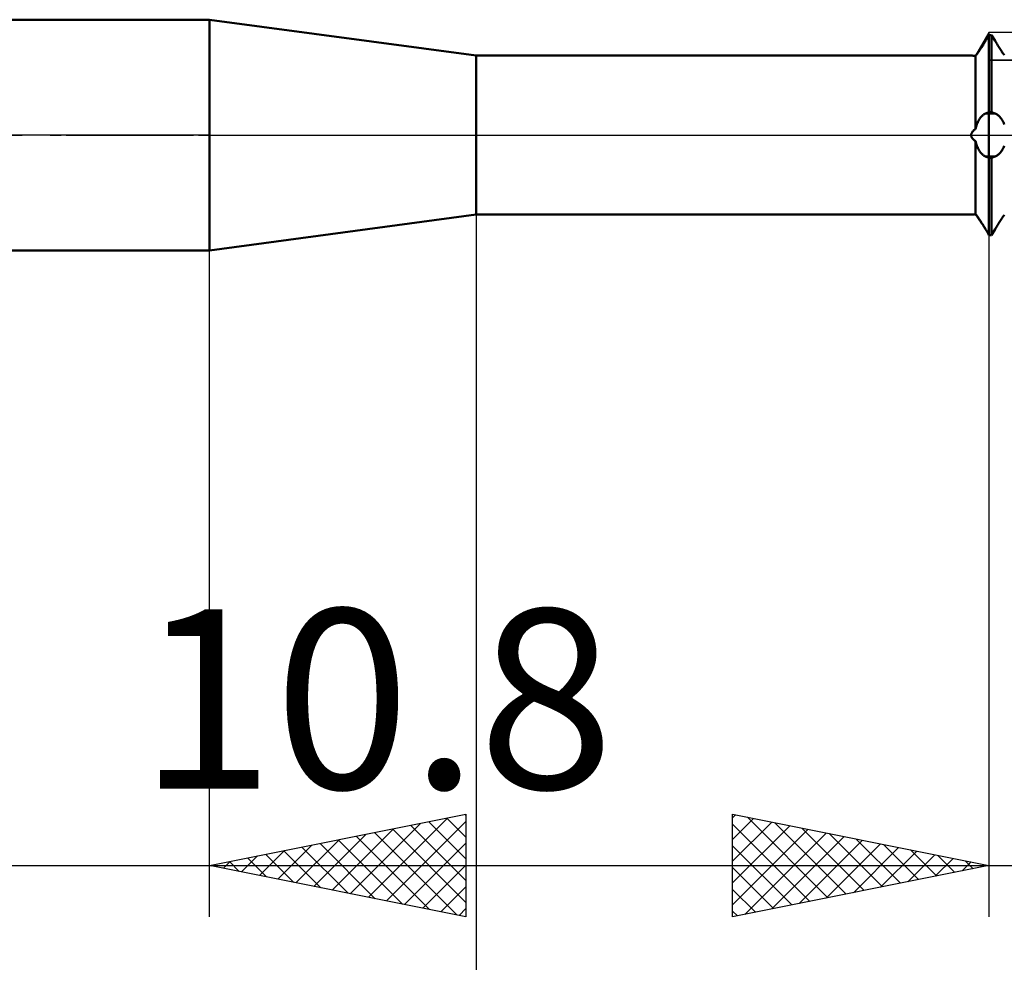
# Model space of a CAD drawing. Units: millimetres. Extents: x -27 to 95, y -35 to 37.
# Drawn here: x 33 to 52, y -16 to 2 of the extents above; entities that cross this region are included whole.
import ezdxf
from ezdxf.enums import TextEntityAlignment as Align

# ---------------------------------------------------------------- set-up
doc = ezdxf.new("R2010")
doc.units = ezdxf.units.MM
doc.header["$LTSCALE"] = 4.3
doc.linetypes.add('LONGDASH_DASH', pattern=[0.85, 0.4, -0.2, 0.05, -0.2])
for name, color, linetype in [('1', 4, 'CONTINUOUS'), ('2', 7, 'CONTINUOUS'), ('4', 2, 'LONGDASH_DASH'), ('CUT', 1, 'CONTINUOUS'), ('NOCUT', 7, 'CONTINUOUS'), ('SK4', 2, 'LONGDASH_DASH')]:
    doc.layers.add(name, color=color, linetype=linetype)
doc.styles.get("Standard").update_dxf_attribs({"font": 'Monospac821 BT'})

msp = doc.modelspace()

# ---------------------------------------------------------------- linework, layer by layer
at = {"layer": '1', "color": 4, "linetype": 'CONTINUOUS', "lineweight": 50}
for p, q in [((24, 2.25), (37, 2.25)), ((42.2, 1.55), (37, 2.25)), ((37, -2.25), (37, 2.25)), ((52.182, 1.919), (52.191, 1.934)), ((52.182, 1.919), (52.191, 1.934)), ((52.191, 1.934), (52.2, 1.95)), ((52.191, 1.934), (52.2, 1.95)), ((52.2, 1.95), (52.251, 1.95)), ((52.2, -1.95), (52.2, 1.95)), ((52.318, 1.837), (52.251, 1.95)), ((52.251, 0.445), (52.251, 1.95)), ((52.059, 1.717), (52.071, 1.736)), ((52.071, 1.736), (52.084, 1.756)), ((52.084, 1.756), (52.096, 1.776)), ((52.096, 1.776), (52.109, 1.797)), ((52.105, 1.79), (52.11, 1.798)), ((52.109, 1.797), (52.122, 1.818)), ((52.11, 1.798), (52.115, 1.807)), ((52.115, 1.807), (52.12, 1.815)), ((52.12, 1.815), (52.125, 1.823)), ((52.122, 1.818), (52.135, 1.839)), ((52.125, 1.823), (52.13, 1.831)), ((52.13, 1.831), (52.135, 1.839)), ((52.135, 1.839), (52.144, 1.855)), ((52.135, 1.839), (52.144, 1.855)), ((52.144, 1.855), (52.154, 1.871)), ((52.144, 1.855), (52.154, 1.871)), ((52.154, 1.871), (52.163, 1.887)), ((52.154, 1.871), (52.163, 1.887)), ((52.163, 1.887), (52.172, 1.903)), ((52.163, 1.887), (52.172, 1.903)), ((52.172, 1.903), (52.182, 1.919)), ((52.172, 1.903), (52.182, 1.919)), ((52.331, 1.815), (52.318, 1.837)), ((52.344, 1.793), (52.331, 1.815)), ((52.358, 1.771), (52.344, 1.793)), ((52.371, 1.749), (52.358, 1.771)), ((52.385, 1.728), (52.371, 1.749)), ((42.2, 1.55), (51.853, 1.55)), ((42.2, -1.55), (42.2, 1.55)), ((51.854, 1.55), (51.853, 1.55)), ((51.855, 1.55), (51.854, 1.55)), ((51.857, 1.55), (51.855, 1.55)), ((51.86, 1.55), (51.857, 1.55)), ((51.864, 1.549), (51.86, 1.55)), ((51.866, 1.549), (51.862, 1.55)), ((51.868, 1.549), (51.864, 1.549)), ((51.87, 1.549), (51.866, 1.549)), ((51.873, 1.549), (51.868, 1.549)), ((51.876, 1.549), (51.87, 1.549)), ((51.878, 1.549), (51.873, 1.549)), ((51.882, 1.548), (51.876, 1.549)), ((51.884, 1.548), (51.878, 1.549)), ((51.888, 1.548), (51.882, 1.548)), ((51.89, 1.548), (51.884, 1.548)), ((51.894, 1.548), (51.888, 1.548)), ((51.897, 1.548), (51.89, 1.548)), ((51.901, 1.547), (51.894, 1.548)), ((51.905, 1.547), (51.897, 1.548)), ((51.909, 1.547), (51.901, 1.547)), ((51.913, 1.547), (51.905, 1.547)), ((51.916, 1.547), (51.909, 1.547)), ((51.921, 1.546), (51.913, 1.547)), ((51.924, 1.546), (51.916, 1.547)), ((51.93, 1.546), (51.921, 1.546)), ((51.932, 1.546), (51.924, 1.546)), ((51.94, 1.546), (51.93, 1.546)), ((51.94, 1.546), (51.932, 1.546)), ((51.94, 1.546), (51.945, 1.552)), ((51.94, 0.117), (51.94, 1.546)), ((51.945, 1.552), (51.951, 1.56)), ((51.951, 1.56), (51.958, 1.569)), ((51.958, 1.569), (51.965, 1.58)), ((51.965, 1.58), (51.974, 1.591)), ((51.974, 1.591), (51.983, 1.604)), ((51.983, 1.604), (51.992, 1.617)), ((51.992, 1.617), (52.002, 1.632)), ((52.002, 1.632), (52.013, 1.647)), ((52.013, 1.647), (52.024, 1.663)), ((52.013, 1.648), (52.015, 1.65)), ((52.015, 1.65), (52.017, 1.653)), ((52.017, 1.653), (52.019, 1.656)), ((52.019, 1.656), (52.021, 1.66)), ((52.021, 1.66), (52.023, 1.663)), ((52.023, 1.663), (52.025, 1.666)), ((52.024, 1.663), (52.035, 1.68)), ((52.035, 1.68), (52.047, 1.698)), ((52.047, 1.698), (52.059, 1.717)), ((52.398, 1.707), (52.385, 1.728)), ((52.411, 1.686), (52.398, 1.707)), ((52.424, 1.667), (52.411, 1.686)), ((52.436, 1.648), (52.424, 1.667)), ((52.448, 1.63), (52.436, 1.648)), ((52.459, 1.613), (52.448, 1.63)), ((52.47, 1.598), (52.459, 1.613)), ((52.48, 1.583), (52.47, 1.598)), ((52.49, 1.57), (52.48, 1.583)), ((52.499, 1.557), (52.49, 1.57)), ((52.071, 0.378), (52.084, 0.389)), ((52.084, 0.389), (52.096, 0.398)), ((52.096, 0.398), (52.109, 0.407)), ((52.109, 0.407), (52.122, 0.414)), ((52.122, 0.414), (52.135, 0.419)), ((52.135, 0.419), (52.144, 0.423)), ((52.135, 0.419), (52.318, 0.419)), ((52.144, 0.423), (52.154, 0.427)), ((52.154, 0.427), (52.163, 0.431)), ((52.163, 0.431), (52.172, 0.434)), ((52.172, 0.434), (52.182, 0.438)), ((52.182, 0.438), (52.191, 0.442)), ((52.191, 0.442), (52.2, 0.445)), ((52.2, 0.445), (52.251, 0.445)), ((52.318, 0.419), (52.251, 0.445)), ((52.331, 0.414), (52.318, 0.419)), ((52.344, 0.407), (52.331, 0.414)), ((52.358, 0.398), (52.344, 0.407)), ((52.371, 0.389), (52.358, 0.398)), ((52.385, 0.378), (52.371, 0.389)), ((51.958, 0.187), (51.965, 0.21)), ((51.965, 0.21), (51.974, 0.231)), ((51.974, 0.231), (51.982, 0.252)), ((51.982, 0.252), (51.992, 0.271)), ((51.992, 0.271), (52.002, 0.29)), ((52.002, 0.29), (52.013, 0.307)), ((52.013, 0.307), (52.024, 0.324)), ((52.024, 0.324), (52.035, 0.339)), ((52.035, 0.339), (52.047, 0.353)), ((52.047, 0.353), (52.059, 0.366)), ((52.059, 0.366), (52.071, 0.378)), ((52.398, 0.366), (52.385, 0.378)), ((52.411, 0.353), (52.398, 0.366)), ((52.424, 0.338), (52.411, 0.353)), ((52.436, 0.322), (52.424, 0.338)), ((52.448, 0.305), (52.436, 0.322)), ((52.459, 0.288), (52.448, 0.305)), ((52.47, 0.27), (52.459, 0.288)), ((52.48, 0.251), (52.47, 0.27)), ((52.49, 0.23), (52.48, 0.251)), ((52.499, 0.208), (52.49, 0.23)), ((51.853, 0), (51.854, 0.008)), ((51.854, -0.01), (51.853, 0)), ((51.854, 0.008), (51.855, 0.016)), ((51.855, 0.016), (51.856, 0.024)), ((51.856, 0.024), (51.859, 0.031)), ((51.859, 0.031), (51.862, 0.039)), ((51.862, 0.039), (51.865, 0.046)), ((51.865, 0.046), (51.869, 0.053)), ((51.869, 0.053), (51.873, 0.06)), ((51.873, 0.06), (51.878, 0.066)), ((51.878, 0.066), (51.883, 0.072)), ((51.883, 0.072), (51.889, 0.078)), ((51.889, 0.078), (51.895, 0.084)), ((51.895, 0.084), (51.9, 0.089)), ((51.9, 0.089), (51.907, 0.094)), ((51.907, 0.094), (51.913, 0.099)), ((51.913, 0.099), (51.92, 0.104)), ((51.92, 0.104), (51.926, 0.109)), ((51.926, 0.109), (51.933, 0.113)), ((51.933, 0.113), (51.94, 0.117)), ((51.94, 0.117), (51.945, 0.141)), ((51.945, 0.141), (51.951, 0.165)), ((51.951, 0.165), (51.958, 0.187)), ((51.855, -0.019), (51.854, -0.01)), ((51.858, -0.028), (51.855, -0.019)), ((51.861, -0.037), (51.858, -0.028)), ((51.865, -0.046), (51.861, -0.037)), ((51.87, -0.054), (51.865, -0.046)), ((51.875, -0.062), (51.87, -0.054)), ((51.881, -0.069), (51.875, -0.062)), ((51.887, -0.077), (51.881, -0.069)), ((51.895, -0.084), (51.887, -0.077)), ((51.902, -0.091), (51.895, -0.084)), ((51.911, -0.098), (51.902, -0.091)), ((51.92, -0.104), (51.911, -0.098)), ((51.93, -0.111), (51.92, -0.104)), ((51.94, -0.117), (51.93, -0.111)), ((51.945, -0.141), (51.94, -0.117)), ((51.94, -1.546), (51.94, -0.117)), ((51.951, -0.165), (51.945, -0.141)), ((51.958, -0.188), (51.951, -0.165)), ((51.965, -0.21), (51.958, -0.188)), ((51.974, -0.231), (51.965, -0.21)), ((51.983, -0.252), (51.974, -0.231)), ((51.992, -0.271), (51.983, -0.252)), ((52.002, -0.29), (51.992, -0.271)), ((52.013, -0.307), (52.002, -0.29)), ((52.024, -0.324), (52.013, -0.307)), ((52.035, -0.339), (52.024, -0.324)), ((52.047, -0.353), (52.035, -0.339)), ((52.059, -0.366), (52.047, -0.353)), ((52.071, -0.378), (52.059, -0.366)), ((52.084, -0.389), (52.071, -0.378)), ((52.371, -0.389), (52.385, -0.378)), ((52.385, -0.378), (52.398, -0.366)), ((52.398, -0.366), (52.411, -0.353)), ((52.411, -0.353), (52.424, -0.338)), ((52.424, -0.338), (52.436, -0.322)), ((52.436, -0.322), (52.448, -0.305)), ((52.448, -0.305), (52.459, -0.288)), ((52.459, -0.288), (52.47, -0.27)), ((52.47, -0.27), (52.48, -0.251)), ((52.48, -0.251), (52.49, -0.23)), ((52.49, -0.23), (52.499, -0.208)), ((52.096, -0.398), (52.084, -0.389)), ((52.109, -0.407), (52.096, -0.398)), ((52.122, -0.414), (52.109, -0.407)), ((52.135, -0.419), (52.122, -0.414)), ((52.144, -0.423), (52.135, -0.419)), ((52.135, -0.419), (52.318, -0.419)), ((52.154, -0.427), (52.144, -0.423)), ((52.163, -0.431), (52.154, -0.427)), ((52.172, -0.434), (52.163, -0.431)), ((52.182, -0.438), (52.172, -0.434)), ((52.191, -0.442), (52.182, -0.438)), ((52.2, -0.445), (52.191, -0.442)), ((52.2, -0.445), (52.251, -0.445)), ((52.251, -0.445), (52.318, -0.419)), ((52.251, -1.95), (52.251, -0.445)), ((52.318, -0.419), (52.331, -0.414)), ((52.331, -0.414), (52.344, -0.407)), ((52.344, -0.407), (52.358, -0.398)), ((52.358, -0.398), (52.371, -0.389)), ((37, -2.25), (42.2, -1.55)), ((42.2, -1.55), (51.853, -1.55)), ((51.853, -1.55), (51.853, -1.55)), ((51.853, -1.55), (51.855, -1.55)), ((51.855, -1.55), (51.857, -1.55)), ((51.857, -1.55), (51.86, -1.55)), ((51.86, -1.55), (51.863, -1.549)), ((51.863, -1.549), (51.867, -1.549)), ((51.867, -1.549), (51.872, -1.549)), ((51.872, -1.549), (51.877, -1.549)), ((51.877, -1.549), (51.883, -1.548)), ((51.883, -1.548), (51.889, -1.548)), ((51.889, -1.548), (51.896, -1.548)), ((51.896, -1.548), (51.903, -1.547)), ((51.903, -1.547), (51.91, -1.547)), ((51.91, -1.547), (51.917, -1.547)), ((51.917, -1.547), (51.925, -1.546)), ((51.925, -1.546), (51.932, -1.546)), ((51.932, -1.546), (51.94, -1.546)), ((51.947, -1.554), (51.94, -1.546)), ((51.945, -1.553), (51.94, -1.546)), ((51.952, -1.561), (51.945, -1.553)), ((51.955, -1.565), (51.947, -1.554)), ((51.959, -1.571), (51.952, -1.561)), ((51.964, -1.578), (51.955, -1.565)), ((51.967, -1.582), (51.959, -1.571)), ((51.974, -1.592), (51.964, -1.578)), ((51.976, -1.594), (51.967, -1.582)), ((51.986, -1.608), (51.974, -1.592)), ((51.985, -1.608), (51.976, -1.594)), ((51.996, -1.622), (51.985, -1.608)), ((51.998, -1.626), (51.986, -1.608)), ((52.006, -1.638), (51.996, -1.622)), ((52.011, -1.645), (51.998, -1.626)), ((52.018, -1.654), (52.006, -1.638)), ((52.025, -1.666), (52.011, -1.645)), ((52.024, -1.664), (52.012, -1.645)), ((52.029, -1.672), (52.018, -1.654)), ((52.037, -1.683), (52.024, -1.664)), ((52.04, -1.687), (52.025, -1.666)), ((52.05, -1.703), (52.037, -1.683)), ((52.055, -1.711), (52.04, -1.687)), ((52.063, -1.724), (52.05, -1.703)), ((52.07, -1.735), (52.055, -1.711)), ((52.077, -1.746), (52.063, -1.724)), ((52.371, -1.749), (52.385, -1.728)), ((52.385, -1.728), (52.398, -1.707)), ((52.398, -1.707), (52.411, -1.686)), ((52.411, -1.686), (52.424, -1.667)), ((52.424, -1.667), (52.436, -1.648)), ((52.436, -1.648), (52.448, -1.63)), ((52.448, -1.63), (52.459, -1.613)), ((52.459, -1.613), (52.47, -1.598)), ((52.47, -1.598), (52.48, -1.583)), ((52.48, -1.583), (52.49, -1.57)), ((52.49, -1.57), (52.499, -1.557)), ((52.086, -1.76), (52.07, -1.735)), ((52.091, -1.768), (52.077, -1.746)), ((52.102, -1.786), (52.086, -1.76)), ((52.106, -1.792), (52.091, -1.768)), ((52.118, -1.812), (52.102, -1.786)), ((52.12, -1.815), (52.106, -1.792)), ((52.135, -1.839), (52.118, -1.812)), ((52.135, -1.839), (52.12, -1.815)), ((52.144, -1.855), (52.135, -1.839)), ((52.144, -1.855), (52.135, -1.839)), ((52.154, -1.871), (52.144, -1.855)), ((52.154, -1.871), (52.144, -1.855)), ((52.163, -1.887), (52.154, -1.871)), ((52.163, -1.887), (52.154, -1.871)), ((52.172, -1.903), (52.163, -1.887)), ((52.172, -1.903), (52.163, -1.887)), ((52.182, -1.919), (52.172, -1.903)), ((52.182, -1.919), (52.172, -1.903)), ((52.191, -1.934), (52.182, -1.919)), ((52.191, -1.934), (52.182, -1.919)), ((52.251, -1.95), (52.318, -1.837)), ((52.318, -1.837), (52.331, -1.815)), ((52.331, -1.815), (52.344, -1.793)), ((52.344, -1.793), (52.358, -1.771)), ((52.358, -1.771), (52.371, -1.749)), ((52.2, -1.95), (52.191, -1.934)), ((52.2, -1.95), (52.191, -1.934)), ((52.2, -1.95), (52.251, -1.95)), ((52.2, -1.95), (52.251, -1.95)), ((24, -2.25), (37, -2.25))]:
    msp.add_line(p, q, dxfattribs=at)
at = {"layer": '2', "color": 7, "linetype": 'CONTINUOUS', "lineweight": 25}
for p, q in [((42.2, -0.525), (42.2, -35.25)), ((52.2, -0.525), (52.2, -15.25)), ((37, -15.25), (37, -2.25)), ((37, -14.25), (42, -13.25)), ((39.743, -14.799), (41.115, -13.427)), ((40.097, -14.869), (41.645, -13.321)), ((40.451, -14.94), (42, -13.391)), ((41.276, -13.395), (42, -14.119)), ((41.629, -13.324), (42, -13.695)), ((41.983, -13.253), (42, -13.271)), ((42, -13.25), (42, -15.25)), ((47.2, -15.25), (47.2, -13.25)), ((47.2, -13.25), (52.2, -14.25)), ((47.2, -13.317), (47.256, -13.261)), ((47.2, -13.741), (47.61, -13.332)), ((47.2, -14.166), (47.963, -13.403)), ((47.49, -13.308), (49.06, -14.878)), ((48.021, -13.414), (49.414, -14.807)), ((39.39, -14.728), (40.585, -13.533)), ((40.215, -13.607), (41.822, -15.214)), ((40.568, -13.536), (42, -14.968)), ((40.922, -13.466), (42, -14.544)), ((47.2, -13.442), (48.707, -14.949)), ((47.2, -14.59), (48.317, -13.473)), ((47.2, -15.014), (48.67, -13.544)), ((47.436, -15.203), (49.024, -13.615)), ((48.551, -13.52), (49.767, -14.737)), ((49.081, -13.626), (50.121, -14.666)), ((38.683, -14.587), (39.524, -13.745)), ((39.036, -14.657), (40.054, -13.639)), ((39.154, -13.819), (40.231, -14.896)), ((39.508, -13.748), (40.762, -15.002)), ((39.861, -13.678), (41.292, -15.108)), ((40.804, -15.011), (42, -13.815)), ((47.966, -15.097), (49.377, -13.685)), ((48.496, -14.991), (49.731, -13.756)), ((49.612, -13.732), (50.474, -14.595)), ((37.976, -14.445), (38.464, -13.957)), ((38.329, -14.516), (38.994, -13.851)), ((38.447, -13.961), (39.171, -14.684)), ((38.801, -13.89), (39.701, -14.79)), ((47.2, -13.866), (48.353, -15.019)), ((49.027, -14.885), (50.084, -13.827)), ((49.557, -14.779), (50.438, -13.898)), ((50.087, -14.673), (50.791, -13.968)), ((50.142, -13.838), (50.828, -14.524)), ((50.672, -13.944), (51.182, -14.454)), ((37.269, -14.304), (37.403, -14.169)), ((37.387, -14.173), (37.58, -14.366)), ((37.622, -14.374), (37.933, -14.063)), ((37.74, -14.102), (38.11, -14.472)), ((38.094, -14.031), (38.64, -14.578)), ((50.618, -14.566), (51.145, -14.039)), ((51.148, -14.46), (51.499, -14.11)), ((51.203, -14.051), (51.535, -14.383)), ((51.678, -14.354), (51.852, -14.18)), ((51.733, -14.157), (51.889, -14.312)), ((17, -14.25), (44, -14.25)), ((33.3, -14.25), (70, -14.25)), ((42, -15.25), (37, -14.25)), ((37.033, -14.243), (37.049, -14.26)), ((41.158, -15.082), (42, -14.239)), ((52.2, -14.25), (47.2, -15.25)), ((47.2, -14.29), (48, -15.09)), ((41.511, -15.152), (42, -14.663)), ((47.2, -14.715), (47.646, -15.161)), ((41.865, -15.223), (42, -15.088)), ((47.2, -15.139), (47.293, -15.231))]:
    msp.add_line(p, q, dxfattribs=at)
at = {"layer": '4', "color": 2, "linetype": 'LONGDASH_DASH', "lineweight": 25}
msp.add_line((24, 0), (63, 0), dxfattribs=at)
at = {"layer": 'CUT', "color": 1, "linetype": 'CONTINUOUS', "lineweight": 25}
for p, q in [((61.25, 2), (52.2, 2)), ((52.2, 2), (52.2, 1.459)), ((52.2, 1.459), (62.882, 1.459))]:
    msp.add_line(p, q, dxfattribs=at)
at = {"layer": 'NOCUT', "color": 7, "linetype": 'CONTINUOUS', "lineweight": 25}
for p, q in [((24, 2.25), (37, 2.25)), ((42.2, 1.55), (37, 2.25)), ((52.2, 2), (51.94, 1.55)), ((52.2, 1.459), (52.2, 2)), ((51.94, 1.55), (42.2, 1.55)), ((62.882, 1.459), (52.2, 1.459)), ((37, 0), (24, 0)), ((37, 0), (63, 0))]:
    msp.add_line(p, q, dxfattribs=at)
at = {"layer": 'SK4', "color": 2, "linetype": 'LONGDASH_DASH', "lineweight": 25}
msp.add_line((-6, 0), (69, 0), dxfattribs=at)

# ---------------------------------------------------------------- texts
at = {"layer": '2', "color": 7, "linetype": 'CONTINUOUS', "lineweight": 25}
msp.add_text('10.8', height=3.5, dxfattribs=at).set_placement((40.25, -12.75), align=Align.CENTER)

doc.saveas('drawing.dxf')
